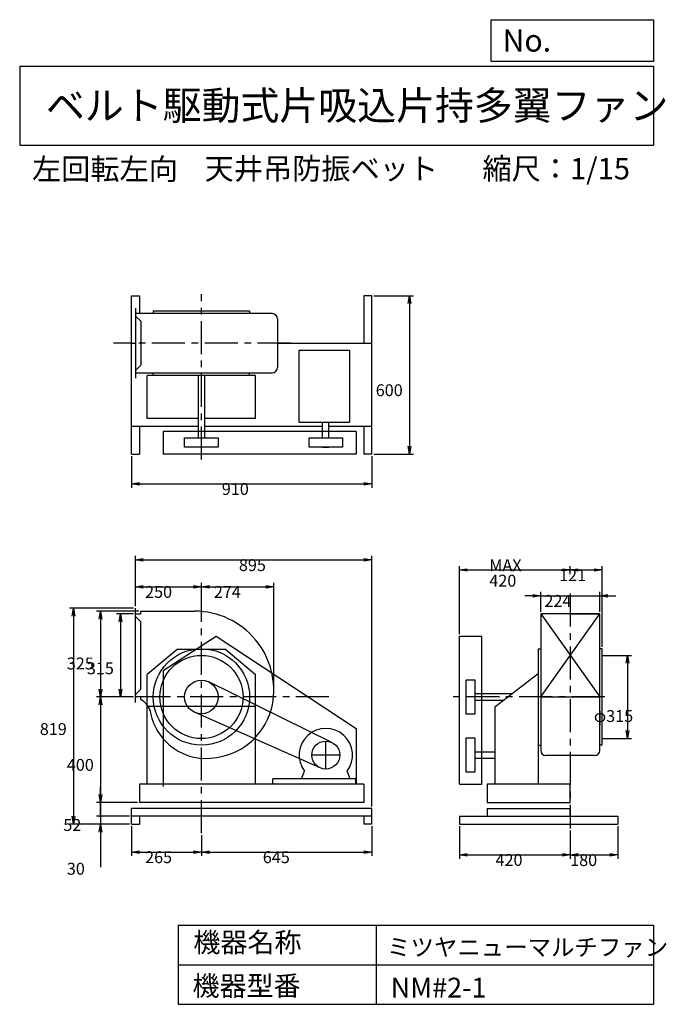
# Model space of a CAD drawing. Extents: x -2528 to -79, y -3336 to 394.
import ezdxf

# ---------------------------------------------------------------- set-up
doc = ezdxf.new("R2010")
doc.units = 0
doc.header["$LTSCALE"] = 100
doc.linetypes.add('CENTER', pattern=[2, 1.25, -0.25, 0.25, -0.25])
doc.layers.get('0').update_dxf_attribs({"linetype": 'CONTINUOUS'})
doc.layers.get('DEFPOINTS').update_dxf_attribs({"linetype": 'CONTINUOUS'})
for name, color, linetype in [('1', 4, 'CONTINUOUS'), ('2', 3, 'CENTER'), ('3', 2, 'CONTINUOUS'), ('4', 7, 'CONTINUOUS')]:
    doc.layers.add(name, color=color, linetype=linetype)
doc.styles.get("Standard").update_dxf_attribs({"font": 'simplex.shx', "bigfont": 'extfont.shx'})
doc.dimstyles.get("Standard").update_dxf_attribs({"dimtxt": 2.5, "dimasz": 2.5, "dimexe": 1.25, "dimexo": 0.625, "dimtad": 1, "dimcen": 2.5, "dimazin": 3, "dimtfac": 1, "dimtmove": 0, "dimatfit": 3})

# ---------------------------------------------------------------- blocks, each defined once
blk = doc.blocks.new('_OPEN')
at = {"color": 0, "linetype": 'BYBLOCK'}
for p, q in [((-1, 0.166667), (0, 0)), ((0, 0), (-1, -0.166667)), ((0, 0), (-1, 0))]:
    blk.add_line(p, q, dxfattribs=at)
blk = doc.blocks.new('*D1')
at = {"layer": '3', "color": 0, "linetype": 'CONTINUOUS'}
for p, q in [((-2096.9, -1856.7), (-2160.7, -1856.7)), ((-2145.7, -1886.7), (-2145.7, -2141.7)), ((-2096.9, -2171.7), (-2160.7, -2171.7))]:
    blk.add_line(p, q, dxfattribs=at)
at = {"layer": 'DEFPOINTS', "color": 0, "linetype": 'CONTINUOUS'}
for p in [(-2089.4, -1856.7), (-2145.7, -2171.7), (-2089.4, -2171.7)]:
    blk.add_point(p, dxfattribs=at)
at = {"layer": '3', "color": 0, "linetype": 'CONTINUOUS', "xscale": 30, "yscale": 30, "zscale": 30}
for p, rotation in [((-2145.7, -1856.7), 90), ((-2145.7, -2171.7), 270)]:
    blk.add_blockref('_OPEN', p, dxfattribs=dict(at, rotation=rotation))
at = {"layer": '3', "color": 0}
blk.add_text('315', height=45, dxfattribs=at).set_placement((-2273.2, -2085.6))
blk = doc.blocks.new('*D2')
at = {"layer": '3', "color": 0, "linetype": 'CONTINUOUS'}
for p, q in [((-2076.9, -1846.7), (-2236.6, -1846.7)), ((-2221.6, -1876.7), (-2221.6, -2141.7)), ((-2096.9, -2171.7), (-2236.6, -2171.7))]:
    blk.add_line(p, q, dxfattribs=at)
at = {"layer": 'DEFPOINTS', "color": 0, "linetype": 'CONTINUOUS'}
for p in [(-2069.4, -1846.7), (-2221.6, -2171.7), (-2089.4, -2171.7)]:
    blk.add_point(p, dxfattribs=at)
at = {"layer": '3', "color": 0, "linetype": 'CONTINUOUS', "xscale": 30, "yscale": 30, "zscale": 30}
for p, rotation in [((-2221.6, -1846.7), 90), ((-2221.6, -2171.7), 270)]:
    blk.add_blockref('_OPEN', p, dxfattribs=dict(at, rotation=rotation))
at = {"layer": '3', "color": 0}
blk.add_text('325', height=45, dxfattribs=at).set_placement((-2349.1, -2067.3))
blk = doc.blocks.new('*D3')
at = {"layer": '3', "color": 0, "linetype": 'CONTINUOUS'}
for p, q in [((-2221.6, -2201.7), (-2221.6, -2541.7)), ((-2081.9, -2571.7), (-2236.6, -2571.7))]:
    blk.add_line(p, q, dxfattribs=at)
at = {"layer": 'DEFPOINTS', "color": 0, "linetype": 'CONTINUOUS'}
for p in [(-2089.4, -2171.7), (-2221.6, -2571.7), (-2074.4, -2571.7)]:
    blk.add_point(p, dxfattribs=at)
at = {"layer": '3', "color": 0, "linetype": 'CONTINUOUS', "xscale": 30, "yscale": 30, "zscale": 30}
for p, rotation in [((-2221.6, -2171.7), 90), ((-2221.6, -2571.7), 270)]:
    blk.add_blockref('_OPEN', p, dxfattribs=dict(at, rotation=rotation))
at = {"layer": '3', "color": 0}
blk.add_text('400', height=45, dxfattribs=at).set_placement((-2349.1, -2451.4))
blk = doc.blocks.new('_DOT')
at = {"color": 0, "linetype": 'BYBLOCK'}
blk.add_line((0, 0), (-1, 0), dxfattribs=at)
at = {"color": 0, "linetype": 'BYBLOCK', "const_width": 0.167}
blk.add_lwpolyline([(-0.083, 0, 1), (0.083, 0, 1)], format="xyb", close=True, dxfattribs=at)
blk = doc.blocks.new('*D4')
at = {"layer": '3', "color": 0, "linetype": 'CONTINUOUS'}
for p, q in [((-2221.6, -2541.7), (-2221.6, -2511.7)), ((-2221.6, -2571.7), (-2221.6, -2623.7)), ((-2111.9, -2623.7), (-2236.6, -2623.7)), ((-2221.6, -2653.7), (-2221.6, -2683.7))]:
    blk.add_line(p, q, dxfattribs=at)
at = {"layer": 'DEFPOINTS', "color": 0, "linetype": 'CONTINUOUS'}
for p in [(-2074.4, -2571.7), (-2221.6, -2623.7), (-2104.4, -2623.7)]:
    blk.add_point(p, dxfattribs=at)
at = {"layer": '3', "color": 0, "linetype": 'CONTINUOUS', "xscale": 30, "yscale": 30, "zscale": 30}
for name, p, rotation in [('_OPEN', (-2221.6, -2571.7), 270), ('_DOT', (-2221.6, -2623.7), 90)]:
    blk.add_blockref(name, p, dxfattribs=dict(at, rotation=rotation))
at = {"layer": '3', "color": 0}
blk.add_text('52', height=45, dxfattribs=at).set_placement((-2362.4, -2679.2))
blk = doc.blocks.new('*D5')
at = {"layer": '3', "color": 0, "linetype": 'CONTINUOUS'}
for p, q in [((-2221.6, -2593.7), (-2221.6, -2563.7)), ((-2111.9, -2623.7), (-2236.6, -2623.7)), ((-2221.6, -2623.7), (-2221.6, -2653.7)), ((-2111.9, -2653.7), (-2236.6, -2653.7)), ((-2221.6, -2683.7), (-2221.6, -2816.6))]:
    blk.add_line(p, q, dxfattribs=at)
at = {"layer": 'DEFPOINTS', "color": 0, "linetype": 'CONTINUOUS'}
for p in [(-2104.4, -2623.7), (-2221.6, -2653.7), (-2104.4, -2653.7)]:
    blk.add_point(p, dxfattribs=at)
at = {"layer": '3', "color": 0, "linetype": 'CONTINUOUS', "xscale": 30, "yscale": 30, "zscale": 30}
for name, p, rotation in [('_DOT', (-2221.6, -2623.7), 270), ('_OPEN', (-2221.6, -2653.7), 90)]:
    blk.add_blockref(name, p, dxfattribs=dict(at, rotation=rotation))
at = {"layer": '3', "color": 0}
blk.add_text('30', height=45, dxfattribs=at).set_placement((-2349.1, -2844.8))
blk = doc.blocks.new('*D6')
at = {"layer": '3', "color": 0, "linetype": 'CONTINUOUS'}
for p, q in [((-2096.9, -1835.2), (-2338.9, -1835.2)), ((-2323.9, -1865.2), (-2323.9, -2623.7)), ((-2111.9, -2653.7), (-2338.9, -2653.7))]:
    blk.add_line(p, q, dxfattribs=at)
at = {"layer": 'DEFPOINTS', "color": 0, "linetype": 'CONTINUOUS'}
for p in [(-2089.4, -1835.2), (-2323.9, -2653.7), (-2104.4, -2653.7)]:
    blk.add_point(p, dxfattribs=at)
at = {"layer": '3', "color": 0, "linetype": 'CONTINUOUS', "xscale": 30, "yscale": 30, "zscale": 30}
for p, rotation in [((-2323.9, -1835.2), 90), ((-2323.9, -2653.7), 270)]:
    blk.add_blockref('_OPEN', p, dxfattribs=dict(at, rotation=rotation))
at = {"layer": '3', "color": 0}
blk.add_text('819', height=45, dxfattribs=at).set_placement((-2451.4, -2315.7))
blk = doc.blocks.new('*D7')
at = {"layer": '3', "color": 0, "linetype": 'CONTINUOUS'}
for p, q in [((-2104.4, -2661.2), (-2104.4, -2774)), ((-1839.4, -2695.1), (-1839.4, -2774)), ((-2074.4, -2759), (-1869.4, -2759))]:
    blk.add_line(p, q, dxfattribs=at)
at = {"layer": 'DEFPOINTS', "color": 0, "linetype": 'CONTINUOUS'}
for p in [(-2104.4, -2653.7), (-1839.4, -2687.6), (-1839.4, -2759)]:
    blk.add_point(p, dxfattribs=at)
at = {"layer": '3', "color": 0, "linetype": 'CONTINUOUS', "xscale": 30, "yscale": 30, "zscale": 30, "rotation": 180}
blk.add_blockref('_OPEN', (-2104.4, -2759), dxfattribs=at)
at = {"layer": '3', "color": 0, "linetype": 'CONTINUOUS', "xscale": 30, "yscale": 30, "zscale": 30}
blk.add_blockref('_OPEN', (-1839.4, -2759), dxfattribs=at)
at = {"layer": '3', "color": 0}
blk.add_text('265', height=45, dxfattribs=at).set_placement((-2052.7, -2801.2))
blk = doc.blocks.new('*D8')
at = {"layer": '3', "color": 0, "linetype": 'CONTINUOUS'}
for p, q in [((-1194.4, -2661.2), (-1194.4, -2774)), ((-1809.4, -2759), (-1224.4, -2759))]:
    blk.add_line(p, q, dxfattribs=at)
at = {"layer": 'DEFPOINTS', "color": 0, "linetype": 'CONTINUOUS'}
for p in [(-1194.4, -2653.7), (-1839.4, -2687.6), (-1194.4, -2759)]:
    blk.add_point(p, dxfattribs=at)
at = {"layer": '3', "color": 0, "linetype": 'CONTINUOUS', "xscale": 30, "yscale": 30, "zscale": 30, "rotation": 180}
blk.add_blockref('_OPEN', (-1839.4, -2759), dxfattribs=at)
at = {"layer": '3', "color": 0, "linetype": 'CONTINUOUS', "xscale": 30, "yscale": 30, "zscale": 30}
blk.add_blockref('_OPEN', (-1194.4, -2759), dxfattribs=at)
at = {"layer": '3', "color": 0}
blk.add_text('645', height=45, dxfattribs=at).set_placement((-1606.9, -2801.2))
blk = doc.blocks.new('*D9')
at = {"layer": '3', "color": 0, "linetype": 'CONTINUOUS'}
for p, q in [((-2089.4, -1827.7), (-2089.4, -1739.1)), ((-1839.4, -1840.3), (-1839.4, -1739.1)), ((-2059.4, -1754.1), (-1869.4, -1754.1))]:
    blk.add_line(p, q, dxfattribs=at)
at = {"layer": 'DEFPOINTS', "color": 0, "linetype": 'CONTINUOUS'}
for p in [(-1839.4, -1754.1), (-2089.4, -1835.2), (-1839.4, -1847.8)]:
    blk.add_point(p, dxfattribs=at)
at = {"layer": '3', "color": 0, "linetype": 'CONTINUOUS', "xscale": 30, "yscale": 30, "zscale": 30, "rotation": 180}
blk.add_blockref('_OPEN', (-2089.4, -1754.1), dxfattribs=at)
at = {"layer": '3', "color": 0, "linetype": 'CONTINUOUS', "xscale": 30, "yscale": 30, "zscale": 30}
blk.add_blockref('_OPEN', (-1839.4, -1754.1), dxfattribs=at)
at = {"layer": '3', "color": 0}
blk.add_text('250', height=45, dxfattribs=at).set_placement((-2052.7, -1796.3))
blk = doc.blocks.new('*D10')
at = {"layer": '3', "color": 0, "linetype": 'CONTINUOUS'}
for p, q in [((-1565.4, -2138.7), (-1565.4, -1739.1)), ((-1809.4, -1754.1), (-1595.4, -1754.1))]:
    blk.add_line(p, q, dxfattribs=at)
at = {"layer": 'DEFPOINTS', "color": 0, "linetype": 'CONTINUOUS'}
for p in [(-1565.4, -1754.1), (-1839.4, -1847.8), (-1565.4, -2146.2)]:
    blk.add_point(p, dxfattribs=at)
at = {"layer": '3', "color": 0, "linetype": 'CONTINUOUS', "xscale": 30, "yscale": 30, "zscale": 30, "rotation": 180}
blk.add_blockref('_OPEN', (-1839.4, -1754.1), dxfattribs=at)
at = {"layer": '3', "color": 0, "linetype": 'CONTINUOUS', "xscale": 30, "yscale": 30, "zscale": 30}
blk.add_blockref('_OPEN', (-1565.4, -1754.1), dxfattribs=at)
at = {"layer": '3', "color": 0}
blk.add_text('274', height=45, dxfattribs=at).set_placement((-1792.4, -1796.3))
blk = doc.blocks.new('*D11')
at = {"layer": '3', "color": 0, "linetype": 'CONTINUOUS'}
for p, q in [((-2104.4, -1259), (-2104.4, -1379.3)), ((-1194.4, -1259), (-1194.4, -1379.3)), ((-2074.4, -1364.3), (-1224.4, -1364.3))]:
    blk.add_line(p, q, dxfattribs=at)
at = {"layer": 'DEFPOINTS', "color": 0, "linetype": 'CONTINUOUS'}
for p in [(-2104.4, -1251.5), (-1194.4, -1251.5), (-1194.4, -1364.3)]:
    blk.add_point(p, dxfattribs=at)
at = {"layer": '3', "color": 0, "linetype": 'CONTINUOUS', "xscale": 30, "yscale": 30, "zscale": 30, "rotation": 180}
blk.add_blockref('_OPEN', (-2104.4, -1364.3), dxfattribs=at)
at = {"layer": '3', "color": 0, "linetype": 'CONTINUOUS', "xscale": 30, "yscale": 30, "zscale": 30}
blk.add_blockref('_OPEN', (-1194.4, -1364.3), dxfattribs=at)
at = {"layer": '3', "color": 0}
blk.add_text('910', height=45, dxfattribs=at).set_placement((-1762.1, -1406.4))
blk = doc.blocks.new('*D12')
at = {"layer": '3', "color": 0, "linetype": 'CONTINUOUS'}
for p, q in [((-1186.9, -651.5), (-1036.7, -651.5)), ((-1051.7, -681.5), (-1051.7, -1221.5)), ((-1186.9, -1251.5), (-1036.7, -1251.5))]:
    blk.add_line(p, q, dxfattribs=at)
at = {"layer": 'DEFPOINTS', "color": 0, "linetype": 'CONTINUOUS'}
for p in [(-1194.4, -651.5), (-1194.4, -1251.5), (-1051.7, -1251.5)]:
    blk.add_point(p, dxfattribs=at)
at = {"layer": '3', "color": 0, "linetype": 'CONTINUOUS', "xscale": 30, "yscale": 30, "zscale": 30}
for p, rotation in [((-1051.7, -651.5), 90), ((-1051.7, -1251.5), 270)]:
    blk.add_blockref('_OPEN', p, dxfattribs=dict(at, rotation=rotation))
at = {"layer": '3', "color": 0}
blk.add_text('600', height=45, dxfattribs=at).set_placement((-1179.2, -1032.1))
blk = doc.blocks.new('*D13')
at = {"layer": '3', "color": 0, "linetype": 'CONTINUOUS'}
for p, q in [((-862.4, -2661.2), (-862.4, -2784.5)), ((-442.4, -2677.4), (-442.4, -2784.5)), ((-832.4, -2769.5), (-472.4, -2769.5))]:
    blk.add_line(p, q, dxfattribs=at)
at = {"layer": 'DEFPOINTS', "color": 0, "linetype": 'CONTINUOUS'}
for p in [(-862.4, -2653.7), (-442.4, -2669.9), (-442.4, -2769.5)]:
    blk.add_point(p, dxfattribs=at)
at = {"layer": '3', "color": 0, "linetype": 'CONTINUOUS', "xscale": 30, "yscale": 30, "zscale": 30, "rotation": 180}
blk.add_blockref('_OPEN', (-862.4, -2769.5), dxfattribs=at)
at = {"layer": '3', "color": 0, "linetype": 'CONTINUOUS', "xscale": 30, "yscale": 30, "zscale": 30}
blk.add_blockref('_OPEN', (-442.4, -2769.5), dxfattribs=at)
at = {"layer": '3', "color": 0}
blk.add_text('420', height=45, dxfattribs=at).set_placement((-725.6, -2811.7))
blk = doc.blocks.new('*D14')
at = {"layer": '3', "color": 0, "linetype": 'CONTINUOUS'}
for p, q in [((-262.4, -2661.2), (-262.4, -2784.5)), ((-412.4, -2769.5), (-292.4, -2769.5))]:
    blk.add_line(p, q, dxfattribs=at)
at = {"layer": 'DEFPOINTS', "color": 0, "linetype": 'CONTINUOUS'}
for p in [(-442.4, -2669.9), (-262.4, -2653.7), (-262.4, -2769.5)]:
    blk.add_point(p, dxfattribs=at)
at = {"layer": '3', "color": 0, "linetype": 'CONTINUOUS', "xscale": 30, "yscale": 30, "zscale": 30, "rotation": 180}
blk.add_blockref('_OPEN', (-442.4, -2769.5), dxfattribs=at)
at = {"layer": '3', "color": 0, "linetype": 'CONTINUOUS', "xscale": 30, "yscale": 30, "zscale": 30}
blk.add_blockref('_OPEN', (-262.4, -2769.5), dxfattribs=at)
at = {"layer": '3', "color": 0}
blk.add_text('180', height=45, dxfattribs=at).set_placement((-442.9, -2812.2))
blk = doc.blocks.new('*D15')
at = {"layer": '3', "color": 0, "linetype": 'CONTINUOUS'}
for p, q in [((-584.4, -1788.1), (-614.4, -1788.1)), ((-554.4, -1849.2), (-554.4, -1773.1)), ((-554.4, -1788.1), (-330.4, -1788.1)), ((-330.4, -1849.2), (-330.4, -1773.1)), ((-300.4, -1788.1), (-270.4, -1788.1))]:
    blk.add_line(p, q, dxfattribs=at)
at = {"layer": 'DEFPOINTS', "color": 0, "linetype": 'CONTINUOUS'}
for p in [(-330.4, -1788.1), (-554.4, -1856.7), (-330.4, -1856.7)]:
    blk.add_point(p, dxfattribs=at)
at = {"layer": '3', "color": 0, "linetype": 'CONTINUOUS', "xscale": 30, "yscale": 30, "zscale": 30}
blk.add_blockref('_OPEN', (-554.4, -1788.1), dxfattribs=at)
at = {"layer": '3', "color": 0, "linetype": 'CONTINUOUS', "xscale": 30, "yscale": 30, "zscale": 30, "rotation": 180}
blk.add_blockref('_OPEN', (-330.4, -1788.1), dxfattribs=at)
at = {"layer": '3', "color": 0}
blk.add_text('224', height=45, dxfattribs=at).set_placement((-540.5, -1830.3))
blk = doc.blocks.new('*D16')
at = {"layer": '3', "color": 0, "linetype": 'CONTINUOUS'}
for p, q in [((-862.4, -1934.2), (-862.4, -1675.6)), ((-442.4, -1706.3), (-442.4, -1675.6)), ((-832.4, -1690.6), (-472.4, -1690.6))]:
    blk.add_line(p, q, dxfattribs=at)
at = {"layer": 'DEFPOINTS', "color": 0, "linetype": 'CONTINUOUS'}
for p in [(-442.4, -1690.6), (-442.4, -1713.8), (-862.4, -1941.7)]:
    blk.add_point(p, dxfattribs=at)
at = {"layer": '3', "color": 0, "linetype": 'CONTINUOUS', "xscale": 30, "yscale": 30, "zscale": 30, "rotation": 180}
blk.add_blockref('_OPEN', (-862.4, -1690.6), dxfattribs=at)
at = {"layer": '3', "color": 0, "linetype": 'CONTINUOUS', "xscale": 30, "yscale": 30, "zscale": 30}
blk.add_blockref('_OPEN', (-442.4, -1690.6), dxfattribs=at)
at = {"layer": '3', "color": 0}
for s, p in [('MAX', (-749.1, -1695.2)), ('420', (-749.1, -1753.7))]:
    blk.add_text(s, height=45, dxfattribs=at).set_placement(p)
blk = doc.blocks.new('*D17')
at = {"layer": '3', "color": 0, "linetype": 'CONTINUOUS'}
for p, q in [((-321.4, -1981.7), (-321.4, -1675.6)), ((-412.4, -1690.6), (-351.4, -1690.6))]:
    blk.add_line(p, q, dxfattribs=at)
at = {"layer": 'DEFPOINTS', "color": 0, "linetype": 'CONTINUOUS'}
for p in [(-442.4, -1713.8), (-321.4, -1690.6), (-321.4, -1989.2)]:
    blk.add_point(p, dxfattribs=at)
at = {"layer": '3', "color": 0, "linetype": 'CONTINUOUS', "xscale": 30, "yscale": 30, "zscale": 30, "rotation": 180}
blk.add_blockref('_OPEN', (-442.4, -1690.6), dxfattribs=at)
at = {"layer": '3', "color": 0, "linetype": 'CONTINUOUS', "xscale": 30, "yscale": 30, "zscale": 30}
blk.add_blockref('_OPEN', (-321.4, -1690.6), dxfattribs=at)
at = {"layer": '3', "color": 0}
blk.add_text('121', height=45, dxfattribs=at).set_placement((-484.7, -1732.7))
blk = doc.blocks.new('*D18')
at = {"layer": '3', "color": 0, "linetype": 'CONTINUOUS'}
for p, q in [((-313.9, -2014.2), (-210.6, -2014.2)), ((-225.6, -2044.2), (-225.6, -2299.2)), ((-313.9, -2329.2), (-210.6, -2329.2))]:
    blk.add_line(p, q, dxfattribs=at)
at = {"layer": 'DEFPOINTS', "color": 0, "linetype": 'CONTINUOUS'}
for p in [(-321.4, -2014.2), (-321.4, -2329.2), (-225.6, -2329.2)]:
    blk.add_point(p, dxfattribs=at)
at = {"layer": '3', "color": 0, "linetype": 'CONTINUOUS', "xscale": 30, "yscale": 30, "zscale": 30}
for p, rotation in [((-225.6, -2014.2), 90), ((-225.6, -2329.2), 270)]:
    blk.add_blockref('_OPEN', p, dxfattribs=dict(at, rotation=rotation))
at = {"layer": '3', "color": 0}
blk.add_text('φ315', height=45, dxfattribs=at).set_placement((-353.1, -2266.4))
blk = doc.blocks.new('*D20')
at = {"layer": '3', "color": 0}
for p, q in [((-2089.4, -1827.7), (-2089.4, -1637.6)), ((-1194.4, -2586.2), (-1194.4, -1637.6)), ((-2059.4, -1652.6), (-1224.4, -1652.6))]:
    blk.add_line(p, q, dxfattribs=at)
at = {"layer": 'DEFPOINTS', "color": 0}
for p in [(-1194.4, -1652.6), (-2089.4, -1835.2), (-1194.4, -2593.7)]:
    blk.add_point(p, dxfattribs=at)
at = {"layer": '3', "color": 0, "xscale": 30, "yscale": 30, "zscale": 30, "rotation": 180}
blk.add_blockref('_OPEN', (-2089.4, -1652.6), dxfattribs=at)
at = {"layer": '3', "color": 0, "xscale": 30, "yscale": 30, "zscale": 30}
blk.add_blockref('_OPEN', (-1194.4, -1652.6), dxfattribs=at)
at = {"layer": '3', "color": 0}
blk.add_text('895', height=45, dxfattribs=at).set_placement((-1697.3, -1694.7))

msp = doc.modelspace()

# ---------------------------------------------------------------- linework, layer by layer
at = {"layer": '1', "linetype": 'CONTINUOUS'}
for p, q in [((-2104.4, -1251.5), (-2104.4, -651.5)), ((-2104.4, -651.5), (-2074.4, -651.5)), ((-2074.4, -651.5), (-2074.4, -719.5)), ((-1224.4, -651.5), (-1224.4, -831.5)), ((-1194.4, -651.5), (-1224.4, -651.5)), ((-1194.4, -1251.5), (-1194.4, -651.5)), ((-2089.4, -698.5), (-2089.4, -964.5)), ((-1571.4, -719.5), (-2089.4, -719.5)), ((-2089.4, -728.5), (-2069.4, -748.5)), ((-1656.9, -710.5), (-2021.9, -710.5)), ((-2021.9, -710.5), (-2021.9, -718.7)), ((-1656.9, -710.5), (-1656.9, -718.7)), ((-1551.4, -739.5), (-1551.4, -923.5)), ((-2069.4, -748.5), (-2069.4, -914.5)), ((-2104.4, -831.5), (-2089.4, -831.5)), ((-1551.4, -831.5), (-1194.4, -831.5)), ((-1469.4, -1130), (-1469.4, -858)), ((-1469.4, -858), (-1278.4, -858)), ((-1278.4, -858), (-1278.4, -1130)), ((-2089.4, -934.5), (-2069.4, -914.5)), ((-2089.4, -943.5), (-1571.4, -943.5)), ((-1634.4, -953.3), (-2044.4, -953.3)), ((-2044.4, -1116.5), (-2044.4, -953.3)), ((-2021.9, -953.3), (-2021.9, -943.5)), ((-1851.4, -953.3), (-1851.4, -1190)), ((-1827.4, -953.3), (-1827.4, -1190)), ((-1656.9, -953.3), (-1656.9, -943.5)), ((-1634.4, -1116.5), (-1634.4, -953.3)), ((-1851.4, -1116.5), (-2044.4, -1116.5)), ((-1634.4, -1116.5), (-1827.4, -1116.5)), ((-1851.4, -1146.5), (-2104.4, -1146.5)), ((-2074.4, -1146.5), (-2074.4, -1251.5)), ((-1380.4, -1146.5), (-1827.4, -1146.5)), ((-1469.4, -1130), (-1278.4, -1130)), ((-1380.4, -1190), (-1380.4, -1130)), ((-1356.4, -1190), (-1356.4, -1130)), ((-1194.4, -1146.5), (-1356.4, -1146.5)), ((-1224.4, -1146.5), (-1224.4, -1251.5)), ((-1253.9, -1166.5), (-1983.9, -1166.5)), ((-1983.9, -1166.5), (-1983.9, -1251.5)), ((-1902.9, -1190), (-1775.9, -1190)), ((-1902.9, -1225), (-1902.9, -1190)), ((-1775.9, -1190), (-1775.9, -1225)), ((-1431.9, -1190), (-1304.9, -1190)), ((-1431.9, -1225), (-1431.9, -1190)), ((-1304.9, -1190), (-1304.9, -1225)), ((-1253.9, -1166.5), (-1253.9, -1251.5)), ((-1775.9, -1225), (-1902.9, -1225)), ((-1304.9, -1225), (-1431.9, -1225)), ((-1380.4, -1225), (-1356.4, -1225)), ((-2104.4, -1251.5), (-2074.4, -1251.5)), ((-1253.9, -1251.5), (-1983.9, -1251.5)), ((-1194.4, -1251.5), (-1224.4, -1251.5)), ((-2089.4, -2193.2), (-2089.4, -1835.2)), ((-2089.4, -1856.7), (-2069.4, -1856.7)), ((-2069.4, -1846.7), (-1864.9, -1846.7)), ((-2069.4, -1856.7), (-2069.4, -1846.7)), ((-554.4, -1856.7), (-554.4, -2373.7)), ((-554.4, -2171.7), (-330.4, -1856.7)), ((-554.4, -1856.7), (-330.4, -2171.7)), ((-330.4, -1856.7), (-554.4, -1856.7)), ((-442.4, -1856.7), (-330.4, -1856.7)), ((-330.4, -2373.7), (-330.4, -1856.7)), ((-2089.4, -1866.7), (-2069.4, -1886.7)), ((-2069.4, -2141.7), (-2069.4, -1886.7)), ((-1983.9, -2071.7), (-1783.9, -1941.7)), ((-1783.9, -1941.7), (-1253.9, -2291.7)), ((-862.4, -2501.6), (-862.4, -1941.7)), ((-862.4, -1941.7), (-777.4, -1941.7)), ((-777.4, -2501.6), (-777.4, -1941.7)), ((-1931.7, -1991.7), (-2044.4, -2086.3)), ((-1747.1, -1991.7), (-1931.7, -1991.7)), ((-1747.1, -1991.7), (-1634.4, -2086.3)), ((-564.2, -1989.1), (-564.2, -2501.7)), ((-564.2, -1989.2), (-554.2, -1989.2)), ((-321.4, -1989.2), (-330.6, -1989.2)), ((-321.4, -2354.2), (-321.4, -1989.2)), ((-2044.4, -2501.7), (-2044.4, -2086.3)), ((-1983.9, -2071.7), (-1983.9, -2511.2)), ((-1634.4, -2501.7), (-1634.4, -2086.3)), ((-564.2, -2084.5), (-728.2, -2210.7)), ((-1345, -2344.1), (-1811.4, -2114.7)), ((-802.4, -2108.1), (-837.4, -2108.1)), ((-837.4, -2108.1), (-837.4, -2235.1)), ((-802.4, -2235.1), (-802.4, -2108.1)), ((-2089.4, -2161.7), (-2069.4, -2141.7)), ((-802.4, -2159.1), (-661.2, -2159.1)), ((-2069.4, -2171.7), (-2089.4, -2171.7)), ((-2069.4, -2180.6), (-2069.4, -2171.7)), ((-802.4, -2184.1), (-693.6, -2184.1)), ((-554.4, -2171.7), (-330.4, -2171.7)), ((-1634.4, -2208.2), (-2044.4, -2208.2)), ((-1389.9, -2440.2), (-1865.1, -2229.8)), ((-837.4, -2235.1), (-802.4, -2235.1)), ((-728.2, -2210.7), (-728.2, -2501.7)), ((-1253.9, -2291.7), (-1253.9, -2501.7)), ((-837.4, -2328.1), (-837.4, -2455.1)), ((-802.4, -2328.1), (-837.4, -2328.1)), ((-802.4, -2455.1), (-802.4, -2328.1)), ((-802.4, -2379.6), (-728.2, -2379.6)), ((-564.2, -2354.2), (-554.4, -2354.2)), ((-321.4, -2354.2), (-330.4, -2354.2)), ((-802.4, -2403.6), (-728.2, -2403.6)), ((-350.4, -2393.7), (-534.4, -2393.7)), ((-1460.3, -2481.7), (-1448.9, -2452.7)), ((-1276.5, -2481.7), (-1287.9, -2452.7)), ((-837.4, -2455.1), (-802.4, -2455.1)), ((-1254.4, -2481.7), (-1569.4, -2481.7)), ((-1569.4, -2501.7), (-1569.4, -2481.7)), ((-1254.4, -2501.7), (-1254.4, -2481.7)), ((-1224.4, -2501.7), (-2074.4, -2501.7)), ((-2074.4, -2501.7), (-2074.4, -2571.7)), ((-1224.4, -2501.7), (-1224.4, -2571.7)), ((-862.4, -2501.6), (-777.4, -2501.6)), ((-442.4, -2501.7), (-757.4, -2501.7)), ((-757.4, -2501.7), (-757.4, -2571.7)), ((-442.4, -2571.7), (-442.4, -2501.7)), ((-1224.4, -2571.7), (-2074.4, -2571.7)), ((-757.4, -2571.7), (-442.4, -2571.7)), ((-1194.4, -2593.7), (-2104.4, -2593.7)), ((-2104.4, -2653.7), (-2104.4, -2593.7)), ((-1194.4, -2653.7), (-1194.4, -2593.7)), ((-757.4, -2593.7), (-442.4, -2593.7)), ((-757.4, -2593.7), (-757.4, -2623.7)), ((-442.4, -2623.7), (-442.4, -2593.7)), ((-1194.4, -2623.7), (-2104.4, -2623.7)), ((-2074.4, -2623.7), (-2074.4, -2653.7)), ((-1224.4, -2623.7), (-1224.4, -2653.7)), ((-862.4, -2623.7), (-262.4, -2623.7)), ((-862.4, -2623.7), (-862.4, -2653.7)), ((-262.4, -2623.7), (-262.4, -2653.7)), ((-2104.4, -2653.7), (-2074.4, -2653.7)), ((-1194.4, -2653.7), (-1224.4, -2653.7)), ((-862.4, -2653.7), (-262.4, -2653.7))]:
    msp.add_line(p, q, dxfattribs=at)
for centre, radius in [((-1839.4, -2171.7), 182.5), ((-1839.4, -2171.7), 157.5), ((-1839.4, -2171.7), 63.5), ((-1368.4, -2391.7), 53)]:
    msp.add_circle(centre, radius, dxfattribs=at)
for centre, radius, start, end in [((-1571.4, -739.5), 20, 0, 90), ((-1571.4, -923.5), 20, 270, 0), ((-1864.9, -2146.2), 299.5, 349.4, 90), ((-2107.4, -2248.7), 78, 18.8, 60.8), ((-1821.4, -2189.7), 215, 188.6, 280.6), ((-1818.4, -2150.7), 253, 278.2, 348.4), ((-1368.4, -2391.7), 101, 322.9, 217.1), ((-534.4, -2373.7), 20, 180, 270), ((-350.4, -2373.7), 20, 270, 0)]:
    msp.add_arc(centre, radius, start, end, dxfattribs=at)
at = {"layer": '2', "linetype": 'CENTER'}
for p, q in [((-1839.4, -1272.5), (-1839.4, -645.2)), ((-1501.6, -831.5), (-2172.1, -831.5)), ((-442.4, -1780), (-442.4, -2669.9)), ((-1839.4, -2687.6), (-1839.4, -1834.4)), ((-1356.4, -2171.7), (-2151.6, -2171.7)), ((-311.1, -2171.7), (-907.8, -2171.7)), ((-1368.4, -2444.7), (-1368.4, -2338.7)), ((-1315.4, -2391.7), (-1421.4, -2391.7))]:
    msp.add_line(p, q, dxfattribs=at)
at = {"layer": '3', "linetype": 'CONTINUOUS'}
for p, q in [((-321.4, -2014.2), (-306.6, -2014.2)), ((-321.4, -2329.2), (-308.5, -2329.2))]:
    msp.add_line(p, q, dxfattribs=at)
at = {"layer": '4', "linetype": 'CONTINUOUS'}
for p, q in [((-741.7, 236), (-741.7, 394.1)), ((-741.7, 394.1), (-127.6, 394.1)), ((-127.6, 394.1), (-127.6, 236)), ((-127.6, 236), (-741.7, 236)), ((-2527.6, 218.2), (-127.6, 218.2)), ((-2527.6, 218.2), (-2527.6, -81.8)), ((-127.6, 218.2), (-127.6, -81.8)), ((-2527.6, -81.8), (-127.6, -81.8)), ((-1927.6, -3035.9), (-1927.6, -3335.9)), ((-1927.6, -3035.9), (-127.6, -3035.9)), ((-1177.6, -3035.9), (-1177.6, -3335.9)), ((-127.6, -3035.9), (-127.6, -3335.9)), ((-1927.6, -3185.9), (-127.6, -3185.9)), ((-1927.6, -3335.9), (-127.6, -3335.9))]:
    msp.add_line(p, q, dxfattribs=at)

# ---------------------------------------------------------------- texts
for s, height, p in [('No.', 84, (-699.1, 273.2)), ('ベルト駆動式片吸込片持多翼ファン', 108, (-2428.3, 14.9)), ('左回転左向', 81, (-2481, -212.4)), ('天井吊防振ベット', 81, (-1827.2, -210.8)), ('縮尺：1/15', 81, (-775, -210.8)), ('機器名称', 75, (-1869.8, -3138.6)), ('ミツヤニューマルチファン', 65, (-1136.1, -3152.1)), ('機器型番', 75, (-1873.2, -3303.4)), ('NM#2-1', 75, (-1122.6, -3310.2))]:
    msp.add_text(s, height=height, dxfattribs=at).set_placement(p)

# ---------------------------------------------------------------- dimensions: what is measured, and where the dimension line sits
at = {"layer": '3', "linetype": 'CONTINUOUS'}
for base, p1, p2, override, picture, middle in [((-1051.7, -1251.5), (-1194.4, -651.5), (-1194.4, -1251.5), {"dimscale": 15, "dimdec": 0, "dimtofl": 1, "dimtmove": 0}, '*D12', (-1051.7, -952.4)), ((-2323.925446, -2653.7485427), (-2089.381318, -1835.2485427), (-2104.381318, -2653.7485427), {"dimscale": 15, "dimdec": 0, "dimtofl": 1, "dimtmove": 0}, '*D6', (-2323.925446, -2236.0490567)), ((-2221.6, -2171.7), (-2069.4, -1846.7), (-2089.4, -2171.7), {"dimscale": 15, "dimdec": 0, "dimtofl": 1, "dimtmove": 0}, '*D2', (-2221.6, -1987.6)), ((-2145.7, -2171.7), (-2089.4, -1856.7), (-2089.4, -2171.7), {"dimscale": 15, "dimdec": 0, "dimtofl": 1, "dimtmove": 0}, '*D1', (-2145.7, -2005.9)), ((-225.6, -2329.2), (-321.4, -2014.2), (-321.4, -2329.2), {"dimscale": 15, "dimdec": 0, "dimpost": 'φ<>', "dimtofl": 1, "dimtmove": 0}, '*D18', (-225.6, -2186.7)), ((-2221.6, -2623.7), (-2074.4, -2571.7), (-2104.4, -2623.7), {"dimscale": 15, "dimdec": 0, "dimblk2": 'DOT', "dimse1": 1, "dimtofl": 1, "dimtmove": 1}, '*D4', (-2234.9, -2599.5)), ((-2221.6, -2653.7), (-2104.4, -2623.7), (-2104.4, -2653.7), {"dimscale": 15, "dimdec": 0, "dimblk1": 'DOT', "dimtofl": 1, "dimtmove": 0}, '*D5', (-2221.6, -2765.2))]:
    dim = msp.add_linear_dim(base=base, p1=p1, p2=p2, angle=90, dimstyle='Standard', override=override, dxfattribs=at)
    dim.commit()
    dim.dimension.update_dxf_attribs({"geometry": picture, "text_midpoint": middle, "dimtype": 128})
for base, p1, p2, override, picture, middle in [((-1194.4, -1364.3), (-2104.4, -1251.5), (-1194.4, -1251.5), {"dimscale": 15, "dimdec": 0, "dimtofl": 1, "dimtmove": 0}, '*D11', (-1672.1, -1364.3)), ((-321.4, -1690.6), (-442.4, -1713.8), (-321.4, -1989.2), {"dimscale": 15, "dimdec": 0, "dimse1": 1, "dimtofl": 1, "dimtmove": 1}, '*D17', (-394.7, -1690.6)), ((-1839.4, -1754.1), (-2089.4, -1835.2), (-1839.4, -1847.8), {"dimscale": 15, "dimdec": 0, "dimtofl": 1, "dimtmove": 0}, '*D9', (-1962.7, -1754.1)), ((-330.4, -1788.1), (-554.4, -1856.7), (-330.4, -1856.7), {"dimscale": 15, "dimdec": 0, "dimtofl": 1, "dimtmove": 0}, '*D15', (-450.5, -1788.1)), ((-1839.4, -2759), (-2104.4, -2653.7), (-1839.4, -2687.6), {"dimscale": 15, "dimdec": 0, "dimtofl": 1, "dimtmove": 0}, '*D7', (-1962.7, -2759)), ((-442.4, -2769.5), (-862.4, -2653.7), (-442.4, -2669.9), {"dimscale": 15, "dimdec": 0, "dimtofl": 1, "dimtmove": 0}, '*D13', (-635.6, -2769.5)), ((-262.4, -2769.5), (-442.4, -2669.9), (-262.4, -2653.7), {"dimscale": 15, "dimdec": 0, "dimse1": 1, "dimtofl": 1, "dimtmove": 1}, '*D14', (-352.9, -2770))]:
    dim = msp.add_linear_dim(base=base, p1=p1, p2=p2, dimstyle='Standard', override=override, dxfattribs=at)
    dim.commit()
    dim.dimension.update_dxf_attribs({"geometry": picture, "text_midpoint": middle, "dimtype": 128})
at = {"layer": '3'}
dim = msp.add_linear_dim(base=(-1194.4, -1652.6), p1=(-2089.4, -1835.2), p2=(-1194.4, -2593.7), dimstyle='Standard', override={"dimscale": 15, "dimdec": 0, "dimtofl": 1, "dimtmove": 0}, dxfattribs=at)
dim.commit()
dim.dimension.update_dxf_attribs({"geometry": '*D20', "text_midpoint": (-1607.3, -1652.6), "dimtype": 128})
at = {"layer": '3', "linetype": 'CONTINUOUS'}
dim = msp.add_linear_dim(base=(-442.4, -1690.6), p1=(-862.4, -1941.7), p2=(-442.4, -1713.8), text='MAX\\P420', dimstyle='Standard', override={"dimscale": 15, "dimdec": 0, "dimtofl": 1, "dimtmove": 0}, dxfattribs=at)
dim.commit()
dim.dimension.update_dxf_attribs({"geometry": '*D16', "text_midpoint": (-659.1, -1690.6), "dimtype": 128})
for base, p1, p2, picture, middle in [((-1565.4, -1754.1), (-1839.4, -1847.8), (-1565.4, -2146.2), '*D10', (-1702.4, -1716.6)), ((-1194.4, -2759), (-1839.4, -2687.6), (-1194.4, -2653.7), '*D8', (-1516.9, -2721.5))]:
    dim = msp.add_linear_dim(base=base, p1=p1, p2=p2, dimstyle='Standard', override={"dimscale": 15, "dimdec": 0, "dimse1": 1, "dimtofl": 1, "dimtmove": 1}, dxfattribs=at)
    dim.commit()
    dim.dimension.update_dxf_attribs({"geometry": picture, "text_midpoint": middle})
dim = msp.add_linear_dim(base=(-2221.6, -2571.7), p1=(-2089.4, -2171.7), p2=(-2074.4, -2571.7), angle=90, dimstyle='Standard', override={"dimscale": 15, "dimdec": 0, "dimse1": 1, "dimtofl": 1, "dimtmove": 1}, dxfattribs=at)
dim.commit()
dim.dimension.update_dxf_attribs({"geometry": '*D3', "text_midpoint": (-2259.1, -2371.7)})

doc.saveas('drawing.dxf')
